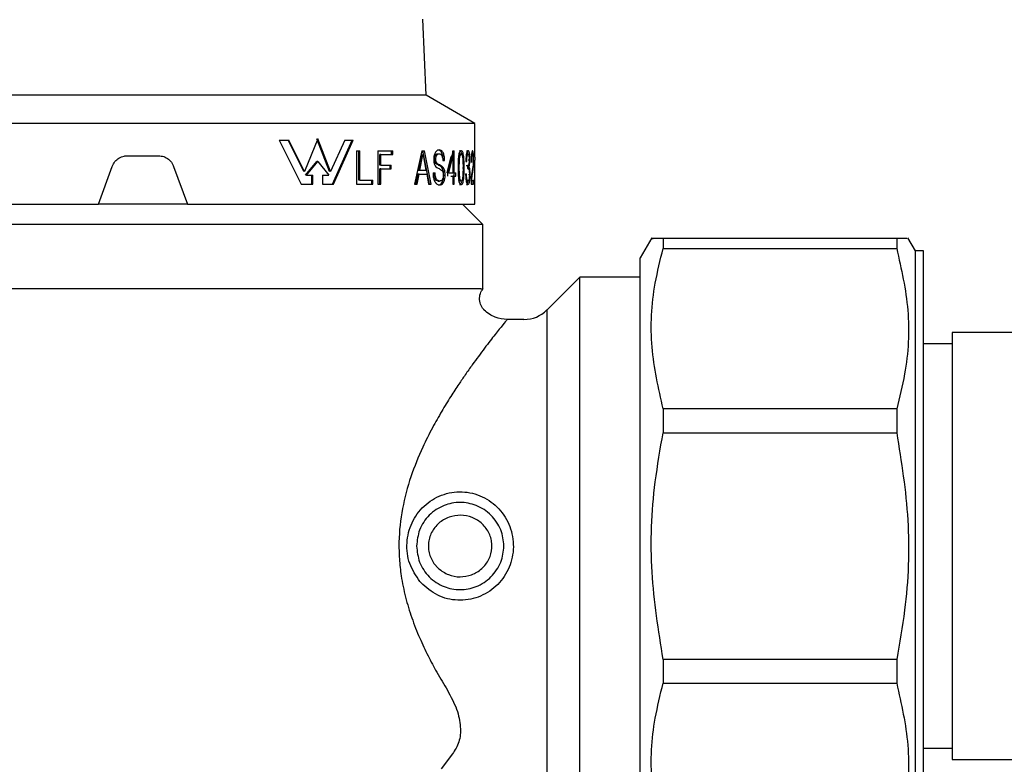
# Model space of a CAD drawing. Units: millimetres. Extents: x 24 to 269, y 16 to 189.
# Drawn here: x 105 to 120, y 139 to 150 of the extents above; entities that cross this region are included whole.
import ezdxf

# ---------------------------------------------------------------- set-up
doc = ezdxf.new("R2010")
doc.units = ezdxf.units.MM
doc.layers.add('DIMENSIONS', color=7, linetype='Continuous')
doc.styles.add('SLDTEXTSTYLE0', font='TXT', dxfattribs={"width": 0.7})
doc.dimstyles.new('SLDDIMSTYLE0', dxfattribs={"dimtxt": 3.081982, "dimasz": 2.686756, "dimexe": 0, "dimexo": 0.0625, "dimgap": 0.770496, "dimtad": 0, "dimtih": 1, "dimtoh": 1, "dimdec": 0, "dimlfac": 4, "dimrnd": 1e-09, "dimzin": 12, "dimdsep": 46, "dimtxsty": 'SLDTEXTSTYLE0', "dimsah": 1, "dimcen": 0.09, "dimadec": 0, "dimazin": 3, "dimtfac": 1, "dimtdec": 0, "dimtofl": 0, "dimtmove": 0, "dimatfit": 3, "dimfxl": 0, "dimfrac": 2, "dimtolj": 1, "dimtzin": 12, "dimarcsym": 0})

# ---------------------------------------------------------------- blocks, each defined once
blk = doc.blocks.new('SW_SYMBOL_MOD_BOX')
at = {"layer": 'DIMENSIONS', "color": 0}
for p, q in [((200, 200), (200, 800)), ((200, 800), (800, 800)), ((800, 800), (800, 200)), ((200, 200), (800, 200))]:
    blk.add_line(p, q, dxfattribs=at)
blk = doc.blocks.new('_D_7')
at = {"layer": 'DIMENSIONS', "color": 7}
for p, q in [((81.927, 148.828), (81.927, 183.038)), ((81.927, 183.038), (101.269, 183.038)), ((131.927, 183.038), (112.584, 183.038)), ((131.927, 148.828), (131.927, 183.038))]:
    blk.add_line(p, q, dxfattribs=at)
for points in [[(81.927, 183.038), (85.009, 182.564), (85.009, 183.512)], [(131.927, 183.038), (128.845, 183.512), (128.845, 182.564)]]:
    blk.add_solid(points, dxfattribs=at)
at = {"layer": 'DIMENSIONS', "color": 7, "xscale": 0.004092790073775989, "yscale": 0.004092790073775989, "zscale": 0.004092790073775989}
blk.add_blockref('SW_SYMBOL_MOD_BOX', (101.269, 181.131), dxfattribs=at)
at = {"layer": 'DIMENSIONS', "color": 7, "insert": (105.529, 184.765), "char_height": 3.175, "attachment_point": 1, "style": 'SLDTEXTSTYLE0'}
blk.add_mtext('200', dxfattribs=at)

msp = doc.modelspace()

# ---------------------------------------------------------------- linework, layer by layer
at = {"color": 7, "linetype": 'Continuous', "lineweight": 25}
for p, q in [((111.302, 149.101), (111.251, 150.276)), ((111.302, 149.101), (102.552, 149.101)), ((112.052, 148.668), (111.302, 149.101)), ((112.052, 148.668), (101.802, 148.668)), ((112.052, 148.146), (112.052, 148.668)), ((109.03, 148.406), (109.182, 148.406)), ((109.03, 148.406), (109.373, 147.73)), ((109.411, 147.926), (109.171, 148.406)), ((109.423, 147.926), (109.182, 148.406)), ((109.626, 148.429), (109.423, 147.926)), ((109.81, 147.926), (109.613, 148.429)), ((109.824, 147.926), (109.626, 148.429)), ((110.044, 148.406), (109.824, 147.926)), ((109.856, 147.73), (110.16, 148.406)), ((109.871, 147.73), (110.176, 148.406)), ((110.044, 148.406), (110.176, 148.406)), ((106.687, 148.168), (107.166, 148.168)), ((110.228, 148.244), (110.279, 148.244)), ((110.228, 148.244), (110.228, 147.73)), ((110.262, 147.79), (110.262, 148.244)), ((110.279, 147.79), (110.279, 148.244)), ((110.555, 148.244), (110.785, 148.244)), ((110.555, 148.244), (110.555, 147.73)), ((110.584, 148.024), (110.584, 148.184)), ((110.602, 148.184), (110.584, 148.184)), ((110.602, 148.024), (110.602, 148.184)), ((110.602, 148.184), (110.785, 148.184)), ((110.766, 148.184), (110.766, 148.244)), ((110.785, 148.184), (110.785, 148.244)), ((111.233, 148.244), (111.121, 147.73)), ((111.184, 147.944), (111.231, 148.182)), ((111.205, 147.944), (111.252, 148.182)), ((111.231, 148.182), (111.252, 148.182)), ((111.233, 148.244), (111.274, 148.244)), ((111.355, 147.73), (111.252, 148.244)), ((111.252, 148.182), (111.253, 148.182)), ((111.253, 148.182), (111.299, 147.944)), ((111.377, 147.73), (111.274, 148.244)), ((111.481, 148.197), (111.503, 148.197)), ((111.482, 148.257), (111.504, 148.257)), ((111.627, 147.904), (111.69, 148.156)), ((111.717, 148.244), (111.63, 147.91)), ((111.65, 147.904), (111.714, 148.156)), ((111.714, 148.156), (111.69, 148.156)), ((111.712, 148.156), (111.712, 148.244)), ((111.714, 148.156), (111.714, 147.904)), ((111.714, 148.156), (111.714, 148.156)), ((111.717, 148.244), (111.735, 148.244)), ((111.735, 147.904), (111.735, 148.244)), ((111.819, 148.244), (111.843, 148.244)), ((111.843, 148.19), (111.819, 148.19)), ((111.924, 148.244), (111.948, 148.244)), ((111.924, 148.19), (111.948, 148.19)), ((111.993, 148.19), (112.018, 148.19)), ((112.052, 148.144), (112.052, 148.097)), ((106.239, 147.418), (106.452, 148.003)), ((107.401, 148.003), (107.614, 147.418)), ((109.44, 147.865), (109.613, 148.079)), ((109.452, 147.865), (109.626, 148.079)), ((109.626, 148.079), (109.613, 148.079)), ((109.626, 148.079), (109.797, 147.865)), ((110.602, 148.024), (110.584, 148.024)), ((110.602, 148.024), (110.763, 148.024)), ((110.744, 147.964), (110.744, 148.024)), ((110.763, 147.964), (110.763, 148.024)), ((111.428, 148.109), (111.45, 148.109)), ((111.559, 148.092), (111.586, 148.092)), ((111.914, 148.079), (111.928, 148.079)), ((111.918, 148.017), (111.943, 148.017)), ((111.94, 147.999), (111.964, 147.999)), ((111.94, 147.998), (111.964, 147.998)), ((111.943, 148.017), (111.941, 148.018)), ((111.941, 148.018), (111.941, 147.97)), ((111.943, 148.017), (111.944, 148.017)), ((111.944, 148.017), (111.947, 148.017)), ((111.953, 148.103), (111.977, 148.103)), ((111.964, 147.998), (111.964, 147.999)), ((112.052, 147.418), (112.052, 148.097)), ((109.423, 147.926), (109.411, 147.926)), ((109.452, 147.865), (109.44, 147.865)), ((109.452, 147.865), (109.549, 147.865)), ((109.537, 147.73), (109.537, 147.865)), ((109.549, 147.73), (109.549, 147.865)), ((109.703, 147.865), (109.797, 147.865)), ((109.703, 147.865), (109.703, 147.73)), ((109.824, 147.926), (109.81, 147.926)), ((110.584, 147.73), (110.584, 147.964)), ((110.602, 147.964), (110.584, 147.964)), ((110.602, 147.73), (110.602, 147.964)), ((110.602, 147.964), (110.763, 147.964)), ((111.14, 147.73), (111.172, 147.884)), ((111.161, 147.73), (111.193, 147.884)), ((111.193, 147.884), (111.172, 147.884)), ((111.184, 147.944), (111.205, 147.944)), ((111.193, 147.884), (111.31, 147.884)), ((111.205, 147.944), (111.299, 147.944)), ((111.31, 147.884), (111.339, 147.73)), ((111.409, 147.901), (111.441, 147.901)), ((111.572, 147.869), (111.594, 147.869)), ((111.65, 147.904), (111.627, 147.904)), ((111.63, 147.91), (111.63, 147.85)), ((111.65, 147.904), (111.714, 147.904)), ((111.681, 147.85), (111.714, 147.85)), ((111.735, 147.904), (111.714, 147.904)), ((111.714, 147.85), (111.714, 147.73)), ((111.735, 147.85), (111.714, 147.85)), ((111.735, 147.904), (111.759, 147.904)), ((111.735, 147.85), (111.735, 147.904)), ((111.735, 147.73), (111.735, 147.85)), ((111.735, 147.85), (111.759, 147.85)), ((111.759, 147.85), (111.759, 147.904)), ((111.814, 147.984), (111.79, 147.984)), ((111.864, 147.983), (111.888, 147.983)), ((111.911, 147.889), (111.925, 147.889)), ((111.941, 147.97), (111.949, 147.97)), ((111.956, 147.876), (111.981, 147.876)), ((109.373, 147.73), (109.549, 147.73)), ((109.703, 147.73), (109.871, 147.73)), ((110.228, 147.73), (110.48, 147.73)), ((110.279, 147.79), (110.262, 147.79)), ((110.279, 147.79), (110.48, 147.79)), ((110.463, 147.73), (110.463, 147.79)), ((110.48, 147.73), (110.48, 147.79)), ((110.555, 147.73), (110.602, 147.73)), ((111.121, 147.73), (111.161, 147.73)), ((111.339, 147.73), (111.377, 147.73)), ((111.485, 147.717), (111.508, 147.717)), ((111.487, 147.777), (111.51, 147.777)), ((111.714, 147.73), (111.735, 147.73)), ((111.843, 147.777), (111.819, 147.777)), ((111.819, 147.723), (111.843, 147.723)), ((111.923, 147.777), (111.948, 147.777)), ((111.924, 147.723), (111.948, 147.723)), ((111.995, 147.73), (112.034, 147.73)), ((112.005, 147.783), (112.034, 147.783)), ((112.009, 147.73), (112.009, 147.783)), ((112.034, 147.73), (112.034, 147.783)), ((112.045, 147.81), (112.045, 147.73)), ((112.045, 147.73), (112.048, 147.73)), ((112.048, 147.73), (112.048, 147.81)), ((101.802, 147.418), (106.239, 147.418)), ((107.614, 147.418), (106.239, 147.418)), ((107.614, 147.418), (112.052, 147.418)), ((112.177, 147.105), (111.864, 147.418)), ((112.177, 147.105), (101.677, 147.105)), ((112.177, 146.109), (112.177, 147.105)), ((114.788, 146.898), (114.609, 146.588)), ((114.962, 146.888), (114.962, 146.735)), ((118.57, 146.888), (114.962, 146.888)), ((118.57, 146.888), (118.57, 146.735)), ((118.859, 146.7), (118.744, 146.898)), ((114.962, 146.735), (118.57, 146.735)), ((118.984, 146.7), (118.859, 146.7)), ((118.859, 138.911), (118.859, 146.7)), ((118.984, 137.575), (118.984, 146.7)), ((114.609, 145.284), (114.609, 146.588)), ((113.676, 146.294), (113.166, 145.784)), ((114.609, 146.294), (113.676, 146.294)), ((113.676, 137.981), (113.676, 146.294)), ((112.145, 146.113), (101.708, 146.113)), ((112.145, 146.113), (112.167, 146.111)), ((113.166, 145.784), (113.166, 142.138)), ((112.813, 145.638), (112.552, 145.638)), ((122.553, 145.438), (119.427, 145.438)), ((119.427, 145.438), (119.427, 142.138)), ((114.609, 137.688), (114.609, 145.284)), ((119.427, 145.263), (118.984, 145.263)), ((114.962, 144.258), (114.962, 143.889)), ((118.57, 144.258), (114.962, 144.258)), ((118.57, 144.258), (118.57, 143.889)), ((114.962, 143.889), (118.57, 143.889)), ((113.166, 142.138), (113.166, 138.491)), ((119.427, 142.138), (119.427, 138.838)), ((111.422, 141.869), (111.49, 141.792)), ((111.25, 141.541), (111.206, 141.589)), ((114.962, 140.386), (114.962, 140.017)), ((118.57, 140.386), (114.962, 140.386)), ((118.57, 140.386), (118.57, 140.017)), ((114.962, 140.017), (118.57, 140.017)), ((118.984, 139.013), (119.427, 139.013)), ((111.708, 138.926), (111.532, 138.694)), ((118.859, 137.575), (118.859, 138.911)), ((119.427, 138.838), (123.002, 138.838))]:
    msp.add_line(p, q, dxfattribs=at)
msp.add_arc((112.813, 146.138), 0.5, 270, 315, dxfattribs=at)
for points, knots in [([(106.452, 148.003), (106.465, 148.029), (106.489, 148.08), (106.555, 148.135), (106.624, 148.164), (106.67, 148.167), (106.687, 148.168)], [0, 0, 0, 0, 0.275826, 0.551621, 0.828074, 1, 1, 1, 1]), ([(107.166, 148.168), (107.194, 148.165), (107.251, 148.159), (107.325, 148.116), (107.376, 148.061), (107.394, 148.019), (107.401, 148.003)], [0, 0, 0, 0, 0.276339, 0.552663, 0.82928, 1, 1, 1, 1]), ([(111.504, 148.257), (111.494, 148.256), (111.474, 148.253), (111.449, 148.23), (111.433, 148.2), (111.424, 148.172), (111.42, 148.146), (111.418, 148.124), (111.418, 148.112), (111.418, 148.107)], [0, 0, 0, 0, 0.251102, 0.49951, 0.624191, 0.749683, 0.874667, 0.937319, 1, 1, 1, 1]), ([(111.428, 148.109), (111.428, 148.116), (111.428, 148.13), (111.431, 148.149), (111.437, 148.166), (111.447, 148.184), (111.459, 148.192), (111.471, 148.197), (111.478, 148.197), (111.481, 148.197)], [0, 0, 0, 0, 0.125539, 0.250732, 0.375532, 0.500887, 0.749894, 0.87493, 1, 1, 1, 1]), ([(111.45, 148.109), (111.45, 148.116), (111.45, 148.13), (111.454, 148.149), (111.459, 148.166), (111.469, 148.184), (111.481, 148.192), (111.494, 148.197), (111.5, 148.197), (111.503, 148.197)], [0, 0, 0, 0, 0.125179, 0.25007, 0.374681, 0.500068, 0.749414, 0.874684, 1, 1, 1, 1]), ([(111.564, 148.092), (111.563, 148.116), (111.561, 148.151), (111.551, 148.192), (111.54, 148.218), (111.528, 148.237), (111.508, 148.254), (111.493, 148.256), (111.482, 148.257)], [0, 0, 0, 0, 0.249945, 0.375291, 0.500422, 0.62269, 0.750435, 1, 1, 1, 1]), ([(111.503, 148.197), (111.51, 148.196), (111.524, 148.194), (111.54, 148.178), (111.549, 148.157), (111.556, 148.13), (111.558, 148.107), (111.559, 148.092)], [0, 0, 0, 0, 0.250328, 0.499809, 0.622682, 0.750082, 1, 1, 1, 1]), ([(111.586, 148.092), (111.585, 148.116), (111.584, 148.151), (111.573, 148.192), (111.563, 148.218), (111.55, 148.237), (111.531, 148.254), (111.515, 148.256), (111.504, 148.257)], [0, 0, 0, 0, 0.2493287, 0.3744801, 0.4995882, 0.6219325, 0.7498991, 1, 1, 1, 1]), ([(111.843, 148.244), (111.839, 148.243), (111.831, 148.242), (111.818, 148.225), (111.808, 148.197), (111.794, 148.118), (111.794, 148.043), (111.794, 147.983)], [0, 0, 0, 0, 0.125429, 0.250576, 0.375195, 0.500815, 1, 1, 1, 1]), ([(111.804, 148.171), (111.806, 148.176), (111.811, 148.189), (111.816, 148.19), (111.819, 148.19)], [0, 0, 0, 0, 0.448179, 1, 1, 1, 1]), ([(111.814, 147.984), (111.814, 148.027), (111.814, 148.081), (111.821, 148.143), (111.826, 148.169), (111.834, 148.188), (111.84, 148.19), (111.843, 148.19)], [0, 0, 0, 0, 0.500406, 0.625623, 0.750528, 0.875219, 1, 1, 1, 1]), ([(111.853, 148.183), (111.853, 148.187), (111.85, 148.204), (111.843, 148.225), (111.832, 148.242), (111.824, 148.243), (111.819, 148.244)], [0, 0, 0, 0, 0.103751, 0.398023, 0.69878, 1, 1, 1, 1]), ([(111.888, 147.983), (111.888, 148.043), (111.887, 148.119), (111.876, 148.197), (111.867, 148.225), (111.856, 148.242), (111.848, 148.243), (111.843, 148.244)], [0, 0, 0, 0, 0.499178, 0.627104, 0.749409, 0.87457, 1, 1, 1, 1]), ([(111.843, 148.19), (111.846, 148.19), (111.852, 148.188), (111.86, 148.169), (111.865, 148.143), (111.87, 148.081), (111.871, 148.027), (111.871, 147.984)], [0, 0, 0, 0, 0.124772, 0.249455, 0.374379, 0.499565, 1, 1, 1, 1]), ([(111.948, 148.244), (111.944, 148.242), (111.937, 148.24), (111.929, 148.22), (111.924, 148.199), (111.92, 148.173), (111.916, 148.133), (111.915, 148.101), (111.914, 148.079)], [0, 0, 0, 0, 0.2494544, 0.3770663, 0.4996815, 0.6201797, 0.7499655, 1, 1, 1, 1]), ([(111.928, 148.079), (111.928, 148.094), (111.929, 148.122), (111.932, 148.154), (111.936, 148.173), (111.94, 148.183), (111.944, 148.189), (111.947, 148.19), (111.948, 148.19)], [0, 0, 0, 0, 0.2685, 0.49935, 0.62416, 0.750302, 0.873715, 1, 1, 1, 1]), ([(111.948, 148.19), (111.947, 148.197), (111.945, 148.211), (111.941, 148.226), (111.938, 148.231), (111.936, 148.234)], [0, 0, 0, 0, 0.327247, 0.699121, 1, 1, 1, 1]), ([(111.977, 148.103), (111.977, 148.123), (111.977, 148.153), (111.973, 148.189), (111.97, 148.211), (111.965, 148.227), (111.958, 148.24), (111.952, 148.242), (111.948, 148.244)], [0, 0, 0, 0, 0.249307, 0.377103, 0.499518, 0.624706, 0.749979, 1, 1, 1, 1]), ([(111.948, 148.19), (111.95, 148.19), (111.954, 148.188), (111.958, 148.179), (111.961, 148.169), (111.963, 148.155), (111.965, 148.134), (111.965, 148.116), (111.965, 148.104)], [0, 0, 0, 0, 0.2498739, 0.3750604, 0.5002861, 0.6245245, 0.7503847, 1, 1, 1, 1]), ([(112.019, 148.244), (112.016, 148.242), (112.012, 148.239), (112.007, 148.217), (112.003, 148.194), (112, 148.165), (111.998, 148.122), (111.998, 148.087), (111.998, 148.064)], [0, 0, 0, 0, 0.249398, 0.376325, 0.499769, 0.621324, 0.750187, 1, 1, 1, 1]), ([(112.006, 148.064), (112.006, 148.079), (112.006, 148.109), (112.008, 148.144), (112.011, 148.167), (112.013, 148.181), (112.016, 148.189), (112.017, 148.19), (112.018, 148.19)], [0, 0, 0, 0, 0.250134, 0.499625, 0.62574, 0.749908, 0.874836, 1, 1, 1, 1]), ([(112.018, 148.19), (112.02, 148.189), (112.022, 148.188), (112.024, 148.176), (112.026, 148.165), (112.027, 148.151), (112.028, 148.129), (112.028, 148.11), (112.028, 148.097)], [0, 0, 0, 0, 0.249521, 0.376928, 0.500145, 0.626376, 0.75073, 1, 1, 1, 1]), ([(112.034, 148.096), (112.034, 148.116), (112.034, 148.147), (112.032, 148.183), (112.03, 148.206), (112.028, 148.223), (112.024, 148.24), (112.021, 148.242), (112.019, 148.244)], [0, 0, 0, 0, 0.249318, 0.376247, 0.49966, 0.622367, 0.750156, 1, 1, 1, 1]), ([(111.418, 148.107), (111.418, 148.098), (111.419, 148.079), (111.423, 148.052), (111.431, 148.03), (111.451, 147.993), (111.49, 147.972), (111.526, 147.958), (111.548, 147.937), (111.557, 147.924), (111.562, 147.91), (111.566, 147.893), (111.566, 147.88), (111.566, 147.87)], [0, 0, 0, 0, 0.062576, 0.125046, 0.187568, 0.250091, 0.499441, 0.750024, 0.812649, 0.875138, 0.907796, 0.937668, 1, 1, 1, 1]), ([(111.572, 147.869), (111.571, 147.888), (111.57, 147.916), (111.562, 147.948), (111.551, 147.976), (111.534, 147.998), (111.503, 148.019), (111.471, 148.03), (111.444, 148.052), (111.434, 148.071), (111.43, 148.082), (111.428, 148.095), (111.428, 148.105), (111.428, 148.109)], [0, 0, 0, 0, 0.124853, 0.187498, 0.250083, 0.374838, 0.499947, 0.75019, 0.874709, 0.908963, 0.937262, 0.968617, 1, 1, 1, 1]), ([(111.594, 147.869), (111.594, 147.888), (111.593, 147.916), (111.585, 147.948), (111.574, 147.976), (111.556, 147.998), (111.525, 148.019), (111.493, 148.03), (111.466, 148.052), (111.456, 148.071), (111.452, 148.082), (111.45, 148.095), (111.45, 148.105), (111.45, 148.109)], [0, 0, 0, 0, 0.124489, 0.187021, 0.249559, 0.374386, 0.499666, 0.750301, 0.87494, 0.909174, 0.937437, 0.968711, 1, 1, 1, 1]), ([(111.95, 147.97), (111.95, 147.97), (111.949, 147.976), (111.946, 147.988), (111.942, 147.994), (111.94, 147.998)], [0, 0, 0, 0, 0.022776, 0.349237, 1, 1, 1, 1]), ([(111.965, 148.104), (111.965, 148.092), (111.965, 148.074), (111.963, 148.052), (111.959, 148.034), (111.954, 148.02), (111.949, 148.018), (111.947, 148.017)], [0, 0, 0, 0, 0.249427, 0.374734, 0.500013, 0.749679, 1, 1, 1, 1]), ([(111.964, 147.999), (111.966, 148.004), (111.97, 148.015), (111.974, 148.04), (111.976, 148.065), (111.977, 148.087), (111.977, 148.098), (111.977, 148.103)], [0, 0, 0, 0, 0.24999, 0.500003, 0.749539, 0.874714, 1, 1, 1, 1]), ([(111.981, 147.876), (111.98, 147.89), (111.98, 147.918), (111.978, 147.95), (111.974, 147.971), (111.971, 147.988), (111.967, 147.994), (111.964, 147.998)], [0, 0, 0, 0, 0.250074, 0.499831, 0.625029, 0.750215, 1, 1, 1, 1]), ([(112.028, 148.097), (112.028, 148.088), (112.028, 148.071), (112.027, 148.036), (112.023, 147.987), (112.018, 147.959), (112.014, 147.941)], [0, 0, 0, 0, 0.1251719, 0.2501986, 0.4992952, 1, 1, 1, 1]), ([(112.023, 147.919), (112.026, 147.94), (112.031, 147.972), (112.034, 148.039), (112.034, 148.077), (112.034, 148.096)], [0, 0, 0, 0, 0.500054, 0.750069, 1, 1, 1, 1]), ([(111.409, 147.901), (111.409, 147.888), (111.409, 147.861), (111.415, 147.823), (111.425, 147.789), (111.443, 147.752), (111.472, 147.722), (111.496, 147.719), (111.508, 147.717)], [0, 0, 0, 0, 0.125247, 0.250347, 0.375257, 0.500651, 0.749944, 1, 1, 1, 1]), ([(111.487, 147.777), (111.479, 147.778), (111.463, 147.78), (111.443, 147.799), (111.43, 147.824), (111.423, 147.847), (111.419, 147.873), (111.419, 147.892), (111.418, 147.901)], [0, 0, 0, 0, 0.252318, 0.498693, 0.623788, 0.749067, 0.8744, 1, 1, 1, 1]), ([(111.51, 147.777), (111.501, 147.778), (111.485, 147.78), (111.465, 147.799), (111.452, 147.824), (111.445, 147.847), (111.441, 147.873), (111.441, 147.892), (111.441, 147.901)], [0, 0, 0, 0, 0.25283, 0.499513, 0.624584, 0.749698, 0.874744, 1, 1, 1, 1]), ([(111.485, 147.717), (111.496, 147.718), (111.517, 147.721), (111.541, 147.743), (111.556, 147.773), (111.565, 147.801), (111.57, 147.828), (111.571, 147.852), (111.572, 147.864), (111.572, 147.869)], [0, 0, 0, 0, 0.250141, 0.4988683, 0.6260707, 0.7491842, 0.8743539, 0.937153, 1, 1, 1, 1]), ([(111.508, 147.717), (111.518, 147.718), (111.539, 147.721), (111.563, 147.743), (111.579, 147.773), (111.588, 147.801), (111.593, 147.828), (111.594, 147.852), (111.594, 147.864), (111.594, 147.869)], [0, 0, 0, 0, 0.250614, 0.49965, 0.626839, 0.749827, 0.874713, 0.937337, 1, 1, 1, 1]), ([(111.566, 147.87), (111.566, 147.863), (111.566, 147.848), (111.563, 147.826), (111.556, 147.808), (111.546, 147.79), (111.533, 147.781), (111.52, 147.777), (111.513, 147.777), (111.51, 147.777)], [0, 0, 0, 0, 0.125116, 0.249901, 0.372558, 0.499824, 0.749414, 0.874686, 1, 1, 1, 1]), ([(111.794, 147.983), (111.794, 147.953), (111.794, 147.895), (111.799, 147.821), (111.808, 147.77), (111.818, 147.741), (111.831, 147.725), (111.839, 147.724), (111.843, 147.723)], [0, 0, 0, 0, 0.250574, 0.500464, 0.626138, 0.750049, 0.874864, 1, 1, 1, 1]), ([(111.843, 147.777), (111.84, 147.778), (111.836, 147.779), (111.83, 147.788), (111.825, 147.802), (111.821, 147.825), (111.814, 147.885), (111.814, 147.94), (111.814, 147.984)], [0, 0, 0, 0, 0.124773, 0.187108, 0.24982, 0.368791, 0.499956, 1, 1, 1, 1]), ([(111.871, 147.984), (111.871, 147.94), (111.871, 147.886), (111.865, 147.825), (111.861, 147.803), (111.856, 147.788), (111.851, 147.779), (111.846, 147.778), (111.843, 147.777)], [0, 0, 0, 0, 0.500023, 0.625187, 0.750209, 0.813163, 0.875231, 1, 1, 1, 1]), ([(111.843, 147.723), (111.847, 147.724), (111.856, 147.725), (111.867, 147.741), (111.876, 147.77), (111.887, 147.847), (111.888, 147.923), (111.888, 147.983)], [0, 0, 0, 0, 0.125468, 0.250587, 0.375, 0.500816, 1, 1, 1, 1]), ([(111.911, 147.889), (111.912, 147.867), (111.912, 147.832), (111.917, 147.791), (111.922, 147.765), (111.928, 147.745), (111.937, 147.727), (111.944, 147.725), (111.948, 147.723)], [0, 0, 0, 0, 0.249517, 0.375491, 0.499803, 0.621851, 0.750122, 1, 1, 1, 1]), ([(111.948, 147.777), (111.945, 147.778), (111.94, 147.779), (111.935, 147.793), (111.931, 147.807), (111.928, 147.825), (111.926, 147.852), (111.925, 147.875), (111.925, 147.889)], [0, 0, 0, 0, 0.2496118, 0.3757146, 0.4997077, 0.6253142, 0.7500951, 1, 1, 1, 1]), ([(111.948, 147.723), (111.953, 147.725), (111.961, 147.728), (111.97, 147.752), (111.976, 147.783), (111.979, 147.811), (111.98, 147.838), (111.981, 147.859), (111.981, 147.87), (111.981, 147.876)], [0, 0, 0, 0, 0.250061, 0.499257, 0.624196, 0.749519, 0.874629, 0.937302, 1, 1, 1, 1]), ([(111.969, 147.874), (111.969, 147.867), (111.969, 147.853), (111.968, 147.834), (111.966, 147.816), (111.962, 147.797), (111.956, 147.78), (111.951, 147.778), (111.948, 147.777)], [0, 0, 0, 0, 0.123969, 0.250468, 0.375959, 0.500636, 0.749217, 1, 1, 1, 1]), ([(111.949, 147.97), (111.951, 147.969), (111.955, 147.968), (111.96, 147.958), (111.964, 147.947), (111.966, 147.932), (111.969, 147.908), (111.969, 147.888), (111.969, 147.874)], [0, 0, 0, 0, 0.250111, 0.37865, 0.500482, 0.625176, 0.750762, 1, 1, 1, 1]), ([(112.014, 147.941), (112.009, 147.916), (112.002, 147.878), (111.996, 147.797), (111.995, 147.752), (111.995, 147.73)], [0, 0, 0, 0, 0.4989669, 0.7492463, 1, 1, 1, 1]), ([(112.005, 147.783), (112.006, 147.792), (112.006, 147.808), (112.009, 147.837), (112.014, 147.874), (112.019, 147.899), (112.022, 147.917), (112.022, 147.919), (112.023, 147.919)], [0, 0, 0, 0, 0.124844, 0.249669, 0.499477, 0.929207, 0.992503, 1, 1, 1, 1]), ([(111.819, 147.777), (111.816, 147.778), (111.812, 147.779), (111.807, 147.787), (111.805, 147.793), (111.804, 147.795)], [0, 0, 0, 0, 0.562908, 0.844375, 1, 1, 1, 1]), ([(111.819, 147.723), (111.823, 147.724), (111.832, 147.725), (111.843, 147.741), (111.849, 147.761), (111.851, 147.772)], [0, 0, 0, 0, 0.333968, 0.6672, 1, 1, 1, 1]), ([(111.924, 147.723), (111.928, 147.725), (111.936, 147.729), (111.944, 147.746), (111.947, 147.762), (111.947, 147.762)], [0, 0, 0, 0, 0.494645, 0.988011, 1, 1, 1, 1]), ([(114.962, 146.888), (114.877, 146.888), (114.767, 146.888), (114.799, 146.888), (114.806, 146.888)], [0, 0, 0, 0, 0.772051, 1, 1, 1, 1]), ([(118.726, 146.888), (118.726, 146.888), (118.725, 146.888), (118.617, 146.888), (118.57, 146.888)], [0, 0, 0, 0, 0.5632595, 1, 1, 1, 1]), ([(114.962, 144.258), (114.891, 144.575), (114.745, 145.217), (114.793, 146.054), (114.918, 146.556), (114.962, 146.735)], [0, 0, 0, 0, 0.3859682, 0.7815973, 1, 1, 1, 1]), ([(118.57, 146.735), (118.642, 146.418), (118.787, 145.775), (118.74, 144.939), (118.614, 144.437), (118.57, 144.258)], [0, 0, 0, 0, 0.3859682, 0.7815973, 1, 1, 1, 1]), ([(112.202, 145.781), (112.183, 145.803), (112.144, 145.851), (112.122, 145.944), (112.132, 146.039), (112.166, 146.092), (112.183, 146.117)], [0, 0, 0, 0, 0.238242, 0.49581, 0.755696, 1, 1, 1, 1]), ([(112.167, 146.111), (112.171, 146.11), (112.177, 146.109), (112.176, 146.109), (112.176, 146.109)], [0, 0, 0, 0, 0.7614034, 1, 1, 1, 1]), ([(112.552, 145.638), (112.489, 145.644), (112.392, 145.654), (112.277, 145.718), (112.217, 145.76), (112.193, 145.79), (112.191, 145.793)], [0, 0, 0, 0, 0.4648781, 0.7151302, 0.970693, 1, 1, 1, 1]), ([(112.552, 145.638), (112.546, 145.63), (112.534, 145.615), (112.439, 145.497), (112.296, 145.316), (112.146, 145.118), (112.011, 144.935), (111.91, 144.791), (111.799, 144.629), (111.677, 144.443), (111.54, 144.219), (111.393, 143.958), (111.226, 143.627), (111.058, 143.214), (110.924, 142.721), (110.876, 142.287), (110.885, 141.938), (110.916, 141.651), (110.979, 141.345), (111.077, 141.023), (111.196, 140.721), (111.328, 140.441), (111.473, 140.171), (111.575, 140.002), (111.629, 139.911)], [0, 0, 0, 0, 0.061435, 0.124834, 0.187148, 0.24981, 0.279437, 0.311969, 0.339489, 0.374552, 0.413726, 0.454215, 0.499257, 0.561998, 0.624583, 0.687089, 0.718307, 0.750039, 0.790894, 0.832165, 0.875123, 0.914967, 0.954104, 1, 1, 1, 1]), ([(114.962, 140.386), (114.891, 140.835), (114.745, 141.743), (114.793, 142.926), (114.918, 143.636), (114.962, 143.889)], [0, 0, 0, 0, 0.385968, 0.781597, 1, 1, 1, 1]), ([(118.57, 143.889), (118.642, 143.44), (118.787, 142.532), (118.74, 141.349), (118.614, 140.639), (118.57, 140.386)], [0, 0, 0, 0, 0.385968, 0.781597, 1, 1, 1, 1]), ([(111.206, 141.589), (111.146, 141.679), (111.025, 141.857), (110.987, 142.188), (111.065, 142.505), (111.256, 142.769), (111.488, 142.914), (111.695, 142.97), (111.857, 142.98), (112.018, 142.958), (112.221, 142.886), (112.441, 142.725), (112.612, 142.447), (112.669, 142.123), (112.602, 141.802), (112.422, 141.53), (112.196, 141.376), (111.991, 141.311), (111.83, 141.295), (111.669, 141.311), (111.46, 141.371), (111.334, 141.473), (111.25, 141.541)], [0, 0, 0, 0, 0.062497, 0.124875, 0.187258, 0.249638, 0.311971, 0.34342, 0.374677, 0.406005, 0.437466, 0.500031, 0.562309, 0.624665, 0.687075, 0.749528, 0.811963, 0.843318, 0.874658, 0.905949, 0.937364, 1, 1, 1, 1]), ([(111.154, 142.138), (111.163, 142.222), (111.177, 142.353), (111.26, 142.51), (111.347, 142.617), (111.455, 142.704), (111.611, 142.786), (111.827, 142.827), (112.042, 142.786), (112.199, 142.704), (112.306, 142.617), (112.394, 142.51), (112.475, 142.353), (112.516, 142.138), (112.475, 141.922), (112.394, 141.765), (112.306, 141.658), (112.199, 141.571), (112.042, 141.49), (111.827, 141.448), (111.611, 141.49), (111.455, 141.571), (111.347, 141.658), (111.26, 141.765), (111.177, 141.922), (111.163, 142.053), (111.154, 142.138)], [0, 0, 0, 0, 0.059861, 0.092446, 0.125, 0.157586, 0.190139, 0.25, 0.309861, 0.342446, 0.375, 0.407586, 0.440139, 0.5, 0.559861, 0.592446, 0.625, 0.657586, 0.690139, 0.75, 0.809861, 0.842446, 0.875, 0.907586, 0.940139, 1, 1, 1, 1]), ([(111.49, 141.792), (111.54, 141.756), (111.639, 141.683), (111.825, 141.652), (112.008, 141.684), (112.167, 141.78), (112.281, 141.928), (112.321, 142.079), (112.316, 142.201), (112.287, 142.32), (112.208, 142.455), (112.06, 142.568), (111.882, 142.621), (111.696, 142.607), (111.527, 142.528), (111.399, 142.393), (111.342, 142.248), (111.333, 142.126), (111.347, 142.003), (111.392, 141.922), (111.422, 141.869)], [0, 0, 0, 0, 0.062572, 0.125066, 0.187574, 0.250014, 0.312378, 0.374751, 0.406095, 0.437497, 0.500113, 0.56254, 0.625009, 0.687542, 0.750009, 0.812398, 0.874774, 0.906202, 0.937488, 1, 1, 1, 1]), ([(114.962, 137.541), (114.891, 137.858), (114.745, 138.5), (114.793, 139.336), (114.918, 139.838), (114.962, 140.017)], [0, 0, 0, 0, 0.385968, 0.781597, 1, 1, 1, 1]), ([(118.57, 140.017), (118.642, 139.7), (118.787, 139.058), (118.74, 138.221), (118.614, 137.719), (118.57, 137.541)], [0, 0, 0, 0, 0.385968, 0.781597, 1, 1, 1, 1]), ([(111.629, 139.911), (111.683, 139.812), (111.789, 139.614), (111.841, 139.339), (111.822, 139.101), (111.746, 138.984), (111.708, 138.926)], [0, 0, 0, 0, 0.251537, 0.49979, 0.750017, 1, 1, 1, 1])]:
    msp.add_open_spline(points, degree=3, knots=knots, dxfattribs=at)

# ---------------------------------------------------------------- dimensions: what is measured, and where the dimension line sits
at = {"layer": 'DIMENSIONS', "color": 7}
dim = msp.add_linear_dim(base=(131.927, 183.038), p1=(81.927, 148.328), p2=(131.927, 148.328), text='{\\fGDT;o}<>', dimstyle='SLDDIMSTYLE0', dxfattribs=at)
dim.commit()
dim.dimension.update_dxf_attribs({"geometry": '_D_7', "text_midpoint": (106.927, 183.038), "dimtype": 160})

doc.saveas('drawing.dxf')
